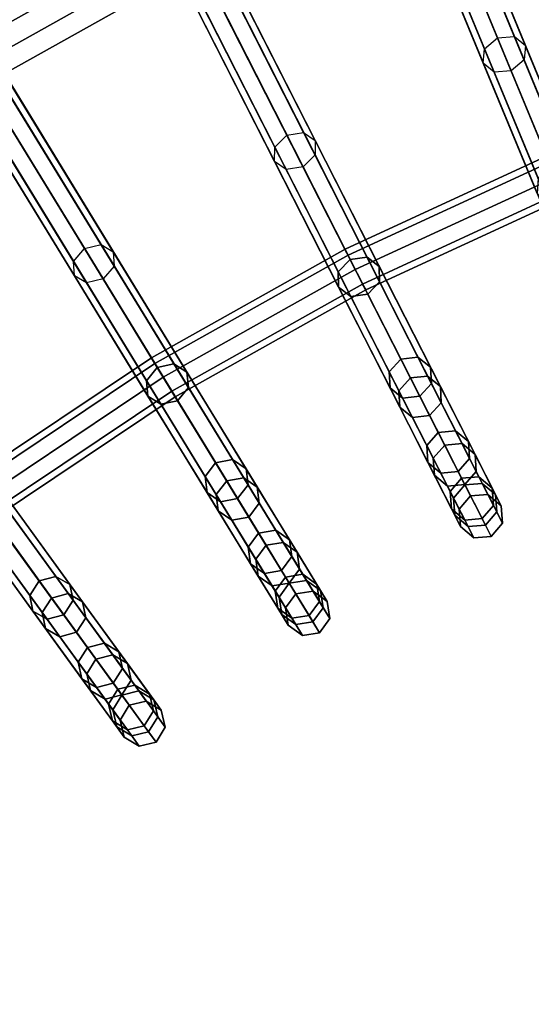
# Model space of a CAD drawing. Units: inches. Extents: x -17.9 to 17.9, y -17.9 to 17.9.
# Drawn here: x -4.4 to -3, y 4.8 to 7.5 of the extents above; entities that cross this region are included whole.
import ezdxf

# ---------------------------------------------------------------- set-up
doc = ezdxf.new("R2010")
doc.units = ezdxf.units.IN
doc.header["$MEASUREMENT"] = 0
doc.layers.add('Knoll Studio Table Frame', color=2, linetype='Continuous')
doc.layers.add('Knoll Studio Table Top', color=7, linetype='Continuous')

msp = doc.modelspace()

# ---------------------------------------------------------------- linework, layer by layer
at = {"layer": 'Knoll Studio Table Frame'}
for points in [[(-4.6636, 11.259, 14.7965), (-4.699, 11.229, 14.808), (-3.1329, 7.4479, 9.7349), (-3.0975, 7.478, 9.7235)], [(-4.6174, 11.2628, 14.808), (-4.6636, 11.259, 14.7965), (-3.0975, 7.478, 9.7235), (-3.0512, 7.4817, 9.7349)], [(-4.5873, 11.238, 14.8358), (-4.6174, 11.2628, 14.808), (-3.0512, 7.4817, 9.7349), (-3.0211, 7.457, 9.7627)], [(-4.591, 11.1992, 14.8635), (-4.5873, 11.238, 14.8358), (-3.0211, 7.457, 9.7627), (-3.0249, 7.4182, 9.7904)], [(-4.699, 11.229, 14.808), (-4.7028, 11.1902, 14.8358), (-3.1366, 7.4091, 9.7627), (-3.1329, 7.4479, 9.7349)], [(-4.7028, 11.1902, 14.8358), (-4.6727, 11.1654, 14.8635), (-3.1065, 7.3844, 9.7904), (-3.1366, 7.4091, 9.7627)], [(-4.6264, 11.1691, 14.875), (-4.591, 11.1992, 14.8635), (-3.0249, 7.4182, 9.7904), (-3.0603, 7.3881, 9.8019)], [(-4.6727, 11.1654, 14.8635), (-4.6264, 11.1691, 14.875), (-3.0603, 7.3881, 9.8019), (-3.1065, 7.3844, 9.7904)], [(-5.4868, 10.8658, 14.808), (-5.5326, 10.8584, 14.7965), (-3.6747, 7.2119, 9.7235), (-3.6288, 7.2193, 9.7349)], [(-5.4549, 10.8434, 14.8358), (-5.4868, 10.8658, 14.808), (-3.6288, 7.2193, 9.7349), (-3.5969, 7.197, 9.7627)], [(-5.5326, 10.8584, 14.7965), (-5.5655, 10.8257, 14.808), (-3.7076, 7.1792, 9.7349), (-3.6747, 7.2119, 9.7235)], [(-5.4556, 10.8045, 14.8635), (-5.4549, 10.8434, 14.8358), (-3.5969, 7.197, 9.7627), (-3.5976, 7.158, 9.7904)], [(-5.5655, 10.8257, 14.808), (-5.5662, 10.7867, 14.8358), (-3.7083, 7.1402, 9.7627), (-3.7076, 7.1792, 9.7349)], [(-5.5662, 10.7867, 14.8358), (-5.5343, 10.7644, 14.8635), (-3.6763, 7.1179, 9.7904), (-3.7083, 7.1402, 9.7627)], [(-5.4885, 10.7717, 14.875), (-5.4556, 10.8045, 14.8635), (-3.5976, 7.158, 9.7904), (-3.6305, 7.1252, 9.8019)], [(-5.5343, 10.7644, 14.8635), (-5.4885, 10.7717, 14.875), (-3.6305, 7.1252, 9.8019), (-3.6763, 7.1179, 9.7904)], [(-6.3675, 10.3909, 14.7965), (-6.3978, 10.3556, 14.808), (-4.2594, 6.8661, 9.7349), (-4.2292, 6.9014, 9.7235)], [(-6.3224, 10.4018, 14.808), (-6.3675, 10.3909, 14.7965), (-4.2292, 6.9014, 9.7235), (-4.184, 6.9123, 9.7349)], [(-6.2888, 10.382, 14.8358), (-6.3224, 10.4018, 14.808), (-4.184, 6.9123, 9.7349), (-4.1505, 6.8926, 9.7627)], [(-6.2865, 10.3431, 14.8635), (-6.2888, 10.382, 14.8358), (-4.1505, 6.8926, 9.7627), (-4.1481, 6.8537, 9.7904)], [(-6.3978, 10.3556, 14.808), (-6.3954, 10.3167, 14.8358), (-4.257, 6.8272, 9.7627), (-4.2594, 6.8661, 9.7349)], [(-6.3167, 10.3079, 14.875), (-6.2865, 10.3431, 14.8635), (-4.1481, 6.8537, 9.7904), (-4.1783, 6.8184, 9.8019)], [(-6.3954, 10.3167, 14.8358), (-6.3618, 10.297, 14.8635), (-4.2235, 6.8075, 9.7904), (-4.257, 6.8272, 9.7627)], [(-6.3618, 10.297, 14.8635), (-6.3167, 10.3079, 14.875), (-4.1783, 6.8184, 9.8019), (-4.2235, 6.8075, 9.7904)], [(-4.1427, 8.1304, 0.25), (-3.9384, 7.7296, 0.25), (-4.5327, 7.3968, 0.25), (-4.7678, 7.7803, 0.25)], [(-3.9132, 7.6801), (-4.1427, 8.1304), (-4.7678, 7.7803), (-4.5037, 7.3494)], [(-3.3429, 8.0706, 0.0468), (-3.3773, 8.038, 0.0399), (-2.8466, 6.7567, 4.7068), (-2.8122, 6.7893, 4.7137)], [(-3.2956, 8.0718, 0.0399), (-3.3429, 8.0706, 0.0468), (-2.8122, 6.7893, 4.7137), (-2.7649, 6.7905, 4.7068)], [(-3.263, 8.0409, 0.0234), (-3.2956, 8.0718, 0.0399), (-2.7649, 6.7905, 4.7068), (-2.7323, 6.7597, 4.6903)], [(-3.3773, 8.038, 0.0399), (-3.3785, 7.9931, 0.0234), (-2.8478, 6.7118, 4.6903), (-2.8466, 6.7567, 4.7068)], [(-3.2642, 7.9961, 0.0068), (-3.263, 8.0409, 0.0234), (-2.7323, 6.7597, 4.6903), (-2.7335, 6.7148, 4.6738)], [(-3.3785, 7.9931, 0.0234), (-3.3459, 7.9622, 0.0068), (-2.8152, 6.681, 4.6738), (-2.8478, 6.7118, 4.6903)], [(-3.2986, 7.9635), (-3.2642, 7.9961, 0.0068), (-2.7335, 6.7148, 4.6738), (-2.7679, 6.6822, 4.6669)], [(-3.3459, 7.9622, 0.0068), (-3.2986, 7.9635), (-2.7679, 6.6822, 4.6669), (-2.8152, 6.681, 4.6738)], [(-3.9188, 7.7883, 0.0399), (-3.9658, 7.7834, 0.0468), (-3.3362, 6.5477, 4.7137), (-3.2892, 6.5527, 4.7068)], [(-3.8838, 7.7601, 0.0234), (-3.9188, 7.7883, 0.0399), (-3.2892, 6.5527, 4.7068), (-3.2542, 6.5245, 4.6903)], [(-3.9384, 7.7296, 0.25), (-3.9658, 7.7834, 0.0468), (-4.5643, 7.4483, 0.0468), (-4.5327, 7.3968, 0.25)], [(-3.9658, 7.7834, 0.0468), (-3.9132, 7.6801), (-4.5037, 7.3494), (-4.5643, 7.4483, 0.0468)], [(-3.9658, 7.7834, 0.0468), (-3.9975, 7.7482, 0.0399), (-3.3679, 6.5125, 4.7068), (-3.3362, 6.5477, 4.7137)], [(-3.9975, 7.7482, 0.0399), (-3.9952, 7.7034, 0.0234), (-3.3656, 6.4677, 4.6903), (-3.3679, 6.5125, 4.7068)], [(-3.8815, 7.7153, 0.0068), (-3.8838, 7.7601, 0.0234), (-3.2542, 6.5245, 4.6903), (-3.2519, 6.4796, 4.6738)], [(-3.9132, 7.6801), (-3.8815, 7.7153, 0.0068), (-3.2519, 6.4796, 4.6738), (-3.2836, 6.4444, 4.6669)], [(-3.9952, 7.7034, 0.0234), (-3.9603, 7.6752, 0.0068), (-3.3307, 6.4395, 4.6738), (-3.3656, 6.4677, 4.6903)], [(-3.9603, 7.6752, 0.0068), (-3.9132, 7.6801), (-3.2836, 6.4444, 4.6669), (-3.3307, 6.4395, 4.6738)], [(-2.9515, 7.1257, 9.1806), (-2.9864, 7.0943, 9.1901), (-3.1329, 7.4479, 9.7349), (-3.0975, 7.478, 9.7235)], [(-2.9047, 7.1281, 9.1901), (-2.9515, 7.1257, 9.1806), (-3.0975, 7.478, 9.7235), (-3.0512, 7.4817, 9.7349)], [(-2.8734, 7.1002, 9.2131), (-2.9047, 7.1281, 9.1901), (-3.0512, 7.4817, 9.7349), (-3.0211, 7.457, 9.7627)], [(-4.5643, 7.4483, 0.0468), (-4.5931, 7.4107, 0.0399), (-3.8685, 6.2282, 4.7068), (-3.8397, 6.2658, 4.7137)], [(-4.5177, 7.4569, 0.0399), (-4.5643, 7.4483, 0.0468), (-3.8397, 6.2658, 4.7137), (-3.7931, 6.2744, 4.7068)], [(-4.4807, 7.4315, 0.0234), (-4.5177, 7.4569, 0.0399), (-3.7931, 6.2744, 4.7068), (-3.7561, 6.249, 4.6903)], [(-2.9864, 7.0943, 9.1901), (-2.9888, 7.0524, 9.2131), (-3.1366, 7.4091, 9.7627), (-3.1329, 7.4479, 9.7349)], [(-2.8758, 7.0583, 9.236), (-2.8734, 7.1002, 9.2131), (-3.0211, 7.457, 9.7627), (-3.0249, 7.4182, 9.7904)], [(-4.5931, 7.4107, 0.0399), (-4.5873, 7.3662, 0.0234), (-3.8627, 6.1837, 4.6903), (-3.8685, 6.2282, 4.7068)], [(-4.4749, 7.387, 0.0068), (-4.4807, 7.4315, 0.0234), (-3.7561, 6.249, 4.6903), (-3.7503, 6.2045, 4.6738)], [(-2.9107, 7.027, 9.2455), (-2.8758, 7.0583, 9.236), (-3.0249, 7.4182, 9.7904), (-3.0603, 7.3881, 9.8019)], [(-4.5037, 7.3494), (-4.4749, 7.387, 0.0068), (-3.7503, 6.2045, 4.6738), (-3.7791, 6.1669, 4.6669)], [(-2.9888, 7.0524, 9.2131), (-2.9575, 7.0245, 9.236), (-3.1065, 7.3844, 9.7904), (-3.1366, 7.4091, 9.7627)], [(-2.9575, 7.0245, 9.236), (-2.9107, 7.027, 9.2455), (-3.0603, 7.3881, 9.8019), (-3.1065, 7.3844, 9.7904)], [(-4.5873, 7.3662, 0.0234), (-4.5503, 7.3408, 0.0068), (-3.8257, 6.1583, 4.6738), (-3.8627, 6.1837, 4.6903)], [(-4.5503, 7.3408, 0.0068), (-4.5037, 7.3494), (-3.7791, 6.1669, 4.6669), (-3.8257, 6.1583, 4.6738)], [(-3.5015, 6.8721, 9.1806), (-3.5338, 6.8381, 9.1901), (-3.7076, 7.1792, 9.7349), (-3.6747, 7.2119, 9.7235)], [(-3.455, 6.8782, 9.1901), (-3.5015, 6.8721, 9.1806), (-3.6747, 7.2119, 9.7235), (-3.6288, 7.2193, 9.7349)], [(-3.4216, 6.8529, 9.2131), (-3.455, 6.8782, 9.1901), (-3.6288, 7.2193, 9.7349), (-3.5969, 7.197, 9.7627)], [(-3.4207, 6.8109, 9.236), (-3.4216, 6.8529, 9.2131), (-3.5969, 7.197, 9.7627), (-3.5976, 7.158, 9.7904)], [(-3.5338, 6.8381, 9.1901), (-3.533, 6.7962, 9.2131), (-3.7083, 7.1402, 9.7627), (-3.7076, 7.1792, 9.7349)], [(-3.453, 6.7769, 9.2455), (-3.4207, 6.8109, 9.236), (-3.5976, 7.158, 9.7904), (-3.6305, 7.1252, 9.8019)], [(-3.5072, 6.8833, 2.9817), (-3.5155, 6.8996, 2.9375), (-2.9634, 7.1542, 2.9375), (-2.9563, 7.1372, 2.9817)], [(-3.5155, 6.8996, 2.9375), (-3.5072, 6.8833, 2.8933), (-2.9563, 7.1372, 2.8933), (-2.9634, 7.1542, 2.9375)], [(-3.533, 6.7962, 9.2131), (-3.4995, 6.7708, 9.236), (-3.6763, 7.1179, 9.7904), (-3.7083, 7.1402, 9.7627)], [(-3.4995, 6.7708, 9.236), (-3.453, 6.7769, 9.2455), (-3.6305, 7.1252, 9.8019), (-3.6763, 7.1179, 9.7904)], [(-3.4872, 6.8439, 3), (-3.5072, 6.8833, 2.9817), (-2.9563, 7.1372, 2.9817), (-2.9394, 7.0964, 3)], [(-3.5072, 6.8833, 2.8933), (-3.4872, 6.8439, 2.875), (-2.9394, 7.0964, 2.875), (-2.9563, 7.1372, 2.8933)], [(-3.4671, 6.8045, 2.9817), (-3.4872, 6.8439, 3), (-2.9394, 7.0964, 3), (-2.9225, 7.0556, 2.9817)], [(-3.4872, 6.8439, 2.875), (-3.4671, 6.8045, 2.8933), (-2.9225, 7.0556, 2.8933), (-2.9394, 7.0964, 2.875)], [(-5.1346, 7.0672, 0.0468), (-5.1604, 7.0275, 0.0399), (-4.3452, 5.9055, 4.7068), (-4.3195, 5.9452, 4.7137)], [(-5.0889, 7.0794, 0.0399), (-5.1346, 7.0672, 0.0468), (-4.3195, 5.9452, 4.7137), (-4.2737, 5.9575, 4.7068)], [(-5.05, 7.057, 0.0234), (-5.0889, 7.0794, 0.0399), (-4.2737, 5.9575, 4.7068), (-4.2348, 5.9351, 4.6903)], [(-5.0407, 7.0131, 0.0068), (-5.05, 7.057, 0.0234), (-4.2348, 5.9351, 4.6903), (-4.2255, 5.8911, 4.6738)], [(-3.4588, 6.7882, 2.9375), (-3.4671, 6.8045, 2.9817), (-2.9225, 7.0556, 2.9817), (-2.9155, 7.0387, 2.9375)], [(-3.4671, 6.8045, 2.8933), (-3.4588, 6.7882, 2.9375), (-2.9155, 7.0387, 2.9375), (-2.9225, 7.0556, 2.8933)], [(-5.1604, 7.0275, 0.0399), (-5.1511, 6.9836, 0.0234), (-4.3359, 5.8616, 4.6903), (-4.3452, 5.9055, 4.7068)], [(-5.0665, 6.9734), (-5.0407, 7.0131, 0.0068), (-4.2255, 5.8911, 4.6738), (-4.2513, 5.8514, 4.6669)], [(-5.1511, 6.9836, 0.0234), (-5.1122, 6.9612, 0.0068), (-4.297, 5.8392, 4.6738), (-4.3359, 5.8616, 4.6903)], [(-5.1122, 6.9612, 0.0068), (-5.0665, 6.9734), (-4.2513, 5.8514, 4.6669), (-4.297, 5.8392, 4.6738)], [(-4.0299, 6.5762, 9.1806), (-4.0594, 6.5398, 9.1901), (-4.2594, 6.8661, 9.7349), (-4.2292, 6.9014, 9.7235)], [(-3.9841, 6.586, 9.1901), (-4.0299, 6.5762, 9.1806), (-4.2292, 6.9014, 9.7235), (-4.184, 6.9123, 9.7349)], [(-3.9487, 6.5633, 9.2131), (-3.9841, 6.586, 9.1901), (-4.184, 6.9123, 9.7349), (-4.1505, 6.8926, 9.7627)], [(-4.0365, 6.5869, 2.9817), (-4.046, 6.6025, 2.9375), (-3.5155, 6.8996, 2.9375), (-3.5072, 6.8833, 2.9817)], [(-4.046, 6.6025, 2.9375), (-4.0365, 6.5869, 2.8933), (-3.5072, 6.8833, 2.8933), (-3.5155, 6.8996, 2.9375)], [(-3.9446, 6.5216, 9.236), (-3.9487, 6.5633, 9.2131), (-4.1505, 6.8926, 9.7627), (-4.1481, 6.8537, 9.7904)], [(-4.0134, 6.5492, 3), (-4.0365, 6.5869, 2.9817), (-3.5072, 6.8833, 2.9817), (-3.4872, 6.8439, 3)], [(-4.0365, 6.5869, 2.8933), (-4.0134, 6.5492, 2.875), (-3.4872, 6.8439, 2.875), (-3.5072, 6.8833, 2.8933)], [(-3.3625, 6.5993, 8.5921), (-3.3943, 6.5643, 8.5994), (-3.5338, 6.8381, 9.1901), (-3.5015, 6.8721, 9.1806)], [(-3.3155, 6.6045, 8.5994), (-3.3625, 6.5993, 8.5921), (-3.5015, 6.8721, 9.1806), (-3.455, 6.8782, 9.1901)], [(-3.2809, 6.5767, 8.6172), (-3.3155, 6.6045, 8.5994), (-3.455, 6.8782, 9.1901), (-3.4216, 6.8529, 9.2131)], [(-4.0594, 6.5398, 9.1901), (-4.0553, 6.498, 9.2131), (-4.257, 6.8272, 9.7627), (-4.2594, 6.8661, 9.7349)], [(-3.9741, 6.4851, 9.2455), (-3.9446, 6.5216, 9.236), (-4.1481, 6.8537, 9.7904), (-4.1783, 6.8184, 9.8019)], [(-3.2788, 6.5323, 8.6349), (-3.2809, 6.5767, 8.6172), (-3.4216, 6.8529, 9.2131), (-3.4207, 6.8109, 9.236)], [(-4.0553, 6.498, 9.2131), (-4.0199, 6.4754, 9.236), (-4.2235, 6.8075, 9.7904), (-4.257, 6.8272, 9.7627)], [(-4.0199, 6.4754, 9.236), (-3.9741, 6.4851, 9.2455), (-4.1783, 6.8184, 9.8019), (-4.2235, 6.8075, 9.7904)], [(-3.9903, 6.5115, 2.9817), (-4.0134, 6.5492, 3), (-3.4872, 6.8439, 3), (-3.4671, 6.8045, 2.9817)], [(-4.0134, 6.5492, 2.875), (-3.9903, 6.5115, 2.8933), (-3.4671, 6.8045, 2.8933), (-3.4872, 6.8439, 2.875)], [(-3.3943, 6.5643, 8.5994), (-3.3922, 6.52, 8.6172), (-3.533, 6.7962, 9.2131), (-3.5338, 6.8381, 9.1901)], [(-3.9807, 6.4959, 2.9375), (-3.9903, 6.5115, 2.9817), (-3.4671, 6.8045, 2.9817), (-3.4588, 6.7882, 2.9375)], [(-3.9903, 6.5115, 2.8933), (-3.9807, 6.4959, 2.9375), (-3.4588, 6.7882, 2.9375), (-3.4671, 6.8045, 2.8933)], [(-3.3922, 6.52, 8.6172), (-3.3576, 6.4922, 8.6349), (-3.4995, 6.7708, 9.236), (-3.533, 6.7962, 9.2131)], [(-3.3106, 6.4973, 8.6423), (-3.2788, 6.5323, 8.6349), (-3.4207, 6.8109, 9.236), (-3.453, 6.7769, 9.2455)], [(-3.3576, 6.4922, 8.6349), (-3.3106, 6.4973, 8.6423), (-3.453, 6.7769, 9.2455), (-3.4995, 6.7708, 9.236)], [(-4.5408, 6.2499, 2.9817), (-4.5516, 6.2647, 2.9375), (-4.046, 6.6025, 2.9375), (-4.0365, 6.5869, 2.9817)], [(-4.5516, 6.2647, 2.9375), (-4.5408, 6.2499, 2.8933), (-4.0365, 6.5869, 2.8933), (-4.046, 6.6025, 2.9375)], [(-3.2128, 6.4028, 7.9733), (-3.2601, 6.3984, 7.9682), (-3.3625, 6.5993, 8.5921), (-3.3155, 6.6045, 8.5994)], [(-3.1772, 6.3733, 7.9855), (-3.2128, 6.4028, 7.9733), (-3.3155, 6.6045, 8.5994), (-3.2809, 6.5767, 8.6172)], [(-4.5148, 6.2141, 3), (-4.5408, 6.2499, 2.9817), (-4.0365, 6.5869, 2.9817), (-4.0134, 6.5492, 3)], [(-4.5408, 6.2499, 2.8933), (-4.5148, 6.2141, 2.875), (-4.0134, 6.5492, 2.875), (-4.0365, 6.5869, 2.8933)], [(-3.8699, 6.3152, 8.5921), (-3.8989, 6.2778, 8.5994), (-4.0594, 6.5398, 9.1901), (-4.0299, 6.5762, 9.1806)], [(-3.8235, 6.324, 8.5994), (-3.8699, 6.3152, 8.5921), (-4.0299, 6.5762, 9.1806), (-3.9841, 6.586, 9.1901)], [(-3.7867, 6.299, 8.6172), (-3.8235, 6.324, 8.5994), (-3.9841, 6.586, 9.1901), (-3.9487, 6.5633, 9.2131)], [(-3.2601, 6.3984, 7.9682), (-3.2915, 6.3627, 7.9733), (-3.3943, 6.5643, 8.5994), (-3.3625, 6.5993, 8.5921)], [(-3.1742, 6.3271, 7.9977), (-3.1772, 6.3733, 7.9855), (-3.2809, 6.5767, 8.6172), (-3.2788, 6.5323, 8.6349)], [(-4.4889, 6.1784, 2.9817), (-4.5148, 6.2141, 3), (-4.0134, 6.5492, 3), (-3.9903, 6.5115, 2.9817)], [(-4.5148, 6.2141, 2.875), (-4.4889, 6.1784, 2.8933), (-3.9903, 6.5115, 2.8933), (-4.0134, 6.5492, 2.875)], [(-3.7812, 6.255, 8.6349), (-3.7867, 6.299, 8.6172), (-3.9487, 6.5633, 9.2131), (-3.9446, 6.5216, 9.236)], [(-3.2915, 6.3627, 7.9733), (-3.2886, 6.3165, 7.9855), (-3.3922, 6.52, 8.6172), (-3.3943, 6.5643, 8.5994)], [(-3.2892, 6.5527, 4.7068), (-3.3362, 6.5477, 4.7137), (-3.2423, 6.3635, 5.344), (-3.1949, 6.3677, 5.3395)], [(-3.2542, 6.5245, 4.6903), (-3.2892, 6.5527, 4.7068), (-3.1949, 6.3677, 5.3395), (-3.1592, 6.3379, 5.3285)], [(-3.8989, 6.2778, 8.5994), (-3.8933, 6.2337, 8.6172), (-4.0553, 6.498, 9.2131), (-4.0594, 6.5398, 9.1901)], [(-3.8101, 6.2176, 8.6423), (-3.7812, 6.255, 8.6349), (-3.9446, 6.5216, 9.236), (-3.9741, 6.4851, 9.2455)], [(-3.3362, 6.5477, 4.7137), (-3.3679, 6.5125, 4.7068), (-3.2737, 6.3276, 5.3395), (-3.2423, 6.3635, 5.344)], [(-3.2056, 6.2914, 8.0028), (-3.1742, 6.3271, 7.9977), (-3.2788, 6.5323, 8.6349), (-3.3106, 6.4973, 8.6423)], [(-3.2519, 6.4796, 4.6738), (-3.2542, 6.5245, 4.6903), (-3.1592, 6.3379, 5.3285), (-3.156, 6.2914, 5.3176)], [(-4.4781, 6.1636, 2.9375), (-4.4889, 6.1784, 2.9817), (-3.9903, 6.5115, 2.9817), (-3.9807, 6.4959, 2.9375)], [(-4.4889, 6.1784, 2.8933), (-4.4781, 6.1636, 2.9375), (-3.9807, 6.4959, 2.9375), (-3.9903, 6.5115, 2.8933)], [(-3.8933, 6.2337, 8.6172), (-3.8566, 6.2088, 8.6349), (-4.0199, 6.4754, 9.236), (-4.0553, 6.498, 9.2131)], [(-3.2886, 6.3165, 7.9855), (-3.253, 6.287, 7.9977), (-3.3576, 6.4922, 8.6349), (-3.3922, 6.52, 8.6172)], [(-3.3679, 6.5125, 4.7068), (-3.3656, 6.4677, 4.6903), (-3.2705, 6.2811, 5.3285), (-3.2737, 6.3276, 5.3395)], [(-3.253, 6.287, 7.9977), (-3.2056, 6.2914, 8.0028), (-3.3106, 6.4973, 8.6423), (-3.3576, 6.4922, 8.6349)], [(-3.8566, 6.2088, 8.6349), (-3.8101, 6.2176, 8.6423), (-3.9741, 6.4851, 9.2455), (-4.0199, 6.4754, 9.236)], [(-3.3656, 6.4677, 4.6903), (-3.3307, 6.4395, 4.6738), (-3.2348, 6.2513, 5.3176), (-3.2705, 6.2811, 5.3285)], [(-3.2836, 6.4444, 4.6669), (-3.2519, 6.4796, 4.6738), (-3.156, 6.2914, 5.3176), (-3.1874, 6.2556, 5.313)], [(-3.3307, 6.4395, 4.6738), (-3.2836, 6.4444, 4.6669), (-3.1874, 6.2556, 5.313), (-3.2348, 6.2513, 5.3176)], [(-3.1962, 6.2728, 7.3199), (-3.2273, 6.2366, 7.3226), (-3.2915, 6.3627, 7.9733), (-3.2601, 6.3984, 7.9682)], [(-3.1486, 6.2767, 7.3226), (-3.1962, 6.2728, 7.3199), (-3.2601, 6.3984, 7.9682), (-3.2128, 6.4028, 7.9733)], [(-3.1124, 6.2461, 7.3291), (-3.1486, 6.2767, 7.3226), (-3.2128, 6.4028, 7.9733), (-3.1772, 6.3733, 7.9855)], [(-3.2273, 6.2366, 7.3226), (-3.2238, 6.1893, 7.3291), (-3.2886, 6.3165, 7.9855), (-3.2915, 6.3627, 7.9733)], [(-3.2423, 6.3635, 5.344), (-3.2737, 6.3276, 5.3395), (-3.2183, 6.2189, 5.994), (-3.1872, 6.2552, 5.9962)], [(-3.1949, 6.3677, 5.3395), (-3.2423, 6.3635, 5.344), (-3.1872, 6.2552, 5.9962), (-3.1395, 6.259, 5.994)], [(-3.1592, 6.3379, 5.3285), (-3.1949, 6.3677, 5.3395), (-3.1395, 6.259, 5.994), (-3.1033, 6.2283, 5.9888)], [(-3.1089, 6.1988, 7.3356), (-3.1124, 6.2461, 7.3291), (-3.1772, 6.3733, 7.9855), (-3.1742, 6.3271, 7.9977)], [(-3.156, 6.2914, 5.3176), (-3.1592, 6.3379, 5.3285), (-3.1033, 6.2283, 5.9888), (-3.0997, 6.1808, 5.9836)], [(-3.7521, 6.1229, 7.9682), (-3.7806, 6.0848, 7.9733), (-3.8989, 6.2778, 8.5994), (-3.8699, 6.3152, 8.5921)], [(-3.7052, 6.131, 7.9733), (-3.7521, 6.1229, 7.9682), (-3.8699, 6.3152, 8.5921), (-3.8235, 6.324, 8.5994)], [(-3.6674, 6.1043, 7.9855), (-3.7052, 6.131, 7.9733), (-3.8235, 6.324, 8.5994), (-3.7867, 6.299, 8.6172)], [(-3.2238, 6.1893, 7.3291), (-3.1876, 6.1587, 7.3356), (-3.253, 6.287, 7.9977), (-3.2886, 6.3165, 7.9855)], [(-3.2737, 6.3276, 5.3395), (-3.2705, 6.2811, 5.3285), (-3.2147, 6.1715, 5.9888), (-3.2183, 6.2189, 5.994)], [(-3.14, 6.1626, 7.3383), (-3.1089, 6.1988, 7.3356), (-3.1742, 6.3271, 7.9977), (-3.2056, 6.2914, 8.0028)], [(-3.6609, 6.0586, 7.9977), (-3.6674, 6.1043, 7.9855), (-3.7867, 6.299, 8.6172), (-3.7812, 6.255, 8.6349)], [(-3.2705, 6.2811, 5.3285), (-3.2348, 6.2513, 5.3176), (-3.1785, 6.1407, 5.9836), (-3.2147, 6.1715, 5.9888)], [(-3.1876, 6.1587, 7.3356), (-3.14, 6.1626, 7.3383), (-3.2056, 6.2914, 8.0028), (-3.253, 6.287, 7.9977)], [(-3.1874, 6.2556, 5.313), (-3.156, 6.2914, 5.3176), (-3.0997, 6.1808, 5.9836), (-3.1308, 6.1446, 5.9815)], [(-4.3079, 6.0045, 8.5994), (-4.3535, 5.9921, 8.5921), (-4.5334, 6.2398, 9.1806), (-4.4885, 6.2531, 9.1901)], [(-4.2693, 5.9825, 8.6172), (-4.3079, 6.0045, 8.5994), (-4.4885, 6.2531, 9.1901), (-4.4515, 6.2333, 9.2131)], [(-3.7806, 6.0848, 7.9733), (-3.774, 6.039, 7.9855), (-3.8933, 6.2337, 8.6172), (-3.8989, 6.2778, 8.5994)], [(-3.8397, 6.2658, 4.7137), (-3.8685, 6.2282, 4.7068), (-3.76, 6.0512, 5.3395), (-3.7316, 6.0895, 5.344)], [(-3.7931, 6.2744, 4.7068), (-3.8397, 6.2658, 4.7137), (-3.7316, 6.0895, 5.344), (-3.6847, 6.0974, 5.3395)], [(-3.6893, 6.0205, 8.0028), (-3.6609, 6.0586, 7.9977), (-3.7812, 6.255, 8.6349), (-3.8101, 6.2176, 8.6423)], [(-3.7561, 6.249, 4.6903), (-3.7931, 6.2744, 4.7068), (-3.6847, 6.0974, 5.3395), (-3.6467, 6.0705, 5.3285)], [(-3.2348, 6.2513, 5.3176), (-3.1874, 6.2556, 5.313), (-3.1308, 6.1446, 5.9815), (-3.1785, 6.1407, 5.9836)], [(-3.1717, 6.2248, 6.6587), (-3.2028, 6.1884, 6.659), (-3.2273, 6.2366, 7.3226), (-3.1962, 6.2728, 7.3199)], [(-3.1872, 6.2552, 5.9962), (-3.2183, 6.2189, 5.994), (-3.2028, 6.1884, 6.659), (-3.1717, 6.2248, 6.6587)], [(-3.124, 6.2285, 6.659), (-3.1717, 6.2248, 6.6587), (-3.1962, 6.2728, 7.3199), (-3.1486, 6.2767, 7.3226)], [(-3.1395, 6.259, 5.994), (-3.1872, 6.2552, 5.9962), (-3.1717, 6.2248, 6.6587), (-3.124, 6.2285, 6.659)], [(-3.0876, 6.1975, 6.6597), (-3.124, 6.2285, 6.659), (-3.1486, 6.2767, 7.3226), (-3.1124, 6.2461, 7.3291)], [(-3.1033, 6.2283, 5.9888), (-3.1395, 6.259, 5.994), (-3.124, 6.2285, 6.659), (-3.0876, 6.1975, 6.6597)], [(-4.3535, 5.9921, 8.5921), (-4.3794, 5.9525, 8.5994), (-4.56, 6.2011, 9.1901), (-4.5334, 6.2398, 9.1806)], [(-4.2603, 5.939, 8.6349), (-4.2693, 5.9825, 8.6172), (-4.4515, 6.2333, 9.2131), (-4.4441, 6.192, 9.236)], [(-3.774, 6.039, 7.9855), (-3.7362, 6.0124, 7.9977), (-3.8566, 6.2088, 8.6349), (-3.8933, 6.2337, 8.6172)], [(-3.8685, 6.2282, 4.7068), (-3.8627, 6.1837, 4.6903), (-3.7533, 6.0052, 5.3285), (-3.76, 6.0512, 5.3395)], [(-3.7503, 6.2045, 4.6738), (-3.7561, 6.249, 4.6903), (-3.6467, 6.0705, 5.3285), (-3.6399, 6.0244, 5.3176)], [(-3.2028, 6.1884, 6.659), (-3.199, 6.1407, 6.6597), (-3.2238, 6.1893, 7.3291), (-3.2273, 6.2366, 7.3226)], [(-3.0839, 6.1498, 6.6603), (-3.0876, 6.1975, 6.6597), (-3.1124, 6.2461, 7.3291), (-3.1089, 6.1988, 7.3356)], [(-3.0997, 6.1808, 5.9836), (-3.1033, 6.2283, 5.9888), (-3.0876, 6.1975, 6.6597), (-3.0839, 6.1498, 6.6603)], [(-4.3794, 5.9525, 8.5994), (-4.3704, 5.909, 8.6172), (-4.5526, 6.1598, 9.2131), (-4.56, 6.2011, 9.1901)], [(-3.7362, 6.0124, 7.9977), (-3.6893, 6.0205, 8.0028), (-3.8101, 6.2176, 8.6423), (-3.8566, 6.2088, 8.6349)], [(-3.7791, 6.1669, 4.6669), (-3.7503, 6.2045, 4.6738), (-3.6399, 6.0244, 5.3176), (-3.6684, 5.9862, 5.313)], [(-3.2183, 6.2189, 5.994), (-3.2147, 6.1715, 5.9888), (-3.199, 6.1407, 6.6597), (-3.2028, 6.1884, 6.659)], [(-3.1149, 6.1134, 6.6606), (-3.0839, 6.1498, 6.6603), (-3.1089, 6.1988, 7.3356), (-3.14, 6.1626, 7.3383)], [(-4.2862, 5.8995, 8.6423), (-4.2603, 5.939, 8.6349), (-4.4441, 6.192, 9.236), (-4.4707, 6.1533, 9.2455)], [(-3.8627, 6.1837, 4.6903), (-3.8257, 6.1583, 4.6738), (-3.7153, 5.9782, 5.3176), (-3.7533, 6.0052, 5.3285)], [(-3.199, 6.1407, 6.6597), (-3.1626, 6.1097, 6.6603), (-3.1876, 6.1587, 7.3356), (-3.2238, 6.1893, 7.3291)], [(-3.2147, 6.1715, 5.9888), (-3.1785, 6.1407, 5.9836), (-3.1626, 6.1097, 6.6603), (-3.199, 6.1407, 6.6597)], [(-3.1308, 6.1446, 5.9815), (-3.0997, 6.1808, 5.9836), (-3.0839, 6.1498, 6.6603), (-3.1149, 6.1134, 6.6606)], [(-4.3704, 5.909, 8.6172), (-4.3318, 5.8871, 8.6349), (-4.5156, 6.14, 9.236), (-4.5526, 6.1598, 9.2131)], [(-4.3318, 5.8871, 8.6349), (-4.2862, 5.8995, 8.6423), (-4.4707, 6.1533, 9.2455), (-4.5156, 6.14, 9.236)], [(-3.8257, 6.1583, 4.6738), (-3.7791, 6.1669, 4.6669), (-3.6684, 5.9862, 5.313), (-3.7153, 5.9782, 5.3176)], [(-3.1626, 6.1097, 6.6603), (-3.1149, 6.1134, 6.6606), (-3.14, 6.1626, 7.3383), (-3.1876, 6.1587, 7.3356)], [(-3.1785, 6.1407, 5.9836), (-3.1308, 6.1446, 5.9815), (-3.1149, 6.1134, 6.6606), (-3.1626, 6.1097, 6.6603)], [(-3.6785, 6.0027, 7.3199), (-3.7067, 5.9642, 7.3226), (-3.7806, 6.0848, 7.9733), (-3.7521, 6.1229, 7.9682)], [(-3.6313, 6.0103, 7.3226), (-3.6785, 6.0027, 7.3199), (-3.7521, 6.1229, 7.9682), (-3.7052, 6.131, 7.9733)], [(-3.5929, 5.9826, 7.3291), (-3.6313, 6.0103, 7.3226), (-3.7052, 6.131, 7.9733), (-3.6674, 6.1043, 7.9855)], [(-3.6847, 6.0974, 5.3395), (-3.7316, 6.0895, 5.344), (-3.6681, 5.9858, 5.9962), (-3.6209, 5.9934, 5.994)], [(-3.6467, 6.0705, 5.3285), (-3.6847, 6.0974, 5.3395), (-3.6209, 5.9934, 5.994), (-3.5824, 5.9656, 5.9888)], [(-3.5856, 5.9358, 7.3356), (-3.5929, 5.9826, 7.3291), (-3.6674, 6.1043, 7.9855), (-3.6609, 6.0586, 7.9977)], [(-3.7067, 5.9642, 7.3226), (-3.6994, 5.9173, 7.3291), (-3.774, 6.039, 7.9855), (-3.7806, 6.0848, 7.9733)], [(-3.7316, 6.0895, 5.344), (-3.76, 6.0512, 5.3395), (-3.6963, 5.9472, 5.994), (-3.6681, 5.9858, 5.9962)], [(-3.6399, 6.0244, 5.3176), (-3.6467, 6.0705, 5.3285), (-3.5824, 5.9656, 5.9888), (-3.5751, 5.9186, 5.9836)], [(-3.6994, 5.9173, 7.3291), (-3.661, 5.8896, 7.3356), (-3.7362, 6.0124, 7.9977), (-3.774, 6.039, 7.9855)], [(-3.76, 6.0512, 5.3395), (-3.7533, 6.0052, 5.3285), (-3.689, 5.9003, 5.9888), (-3.6963, 5.9472, 5.994)], [(-3.6139, 5.8973, 7.3383), (-3.5856, 5.9358, 7.3356), (-3.6609, 6.0586, 7.9977), (-3.6893, 6.0205, 8.0028)], [(-3.661, 5.8896, 7.3356), (-3.6139, 5.8973, 7.3383), (-3.6893, 6.0205, 8.0028), (-3.7362, 6.0124, 7.9977)], [(-3.6031, 5.9642, 6.659), (-3.6503, 5.9567, 6.6587), (-3.6785, 6.0027, 7.3199), (-3.6313, 6.0103, 7.3226)], [(-3.6684, 5.9862, 5.313), (-3.6399, 6.0244, 5.3176), (-3.5751, 5.9186, 5.9836), (-3.6033, 5.88, 5.9815)], [(-3.5644, 5.9361, 6.6597), (-3.6031, 5.9642, 6.659), (-3.6313, 6.0103, 7.3226), (-3.5929, 5.9826, 7.3291)], [(-4.2209, 5.8096, 7.9682), (-4.2463, 5.7694, 7.9733), (-4.3794, 5.9525, 8.5994), (-4.3535, 5.9921, 8.5921)], [(-4.1748, 5.8214, 7.9733), (-4.2209, 5.8096, 7.9682), (-4.3535, 5.9921, 8.5921), (-4.3079, 6.0045, 8.5994)], [(-4.1351, 5.7978, 7.9855), (-4.1748, 5.8214, 7.9733), (-4.3079, 6.0045, 8.5994), (-4.2693, 5.9825, 8.6172)], [(-4.1249, 5.7526, 7.9977), (-4.1351, 5.7978, 7.9855), (-4.2693, 5.9825, 8.6172), (-4.2603, 5.939, 8.6349)], [(-3.7533, 6.0052, 5.3285), (-3.7153, 5.9782, 5.3176), (-3.6504, 5.8724, 5.9836), (-3.689, 5.9003, 5.9888)], [(-3.7153, 5.9782, 5.3176), (-3.6684, 5.9862, 5.313), (-3.6033, 5.88, 5.9815), (-3.6504, 5.8724, 5.9836)], [(-3.6503, 5.9567, 6.6587), (-3.6784, 5.918, 6.659), (-3.7067, 5.9642, 7.3226), (-3.6785, 6.0027, 7.3199)], [(-3.6681, 5.9858, 5.9962), (-3.6963, 5.9472, 5.994), (-3.6784, 5.918, 6.659), (-3.6503, 5.9567, 6.6587)], [(-3.6209, 5.9934, 5.994), (-3.6681, 5.9858, 5.9962), (-3.6503, 5.9567, 6.6587), (-3.6031, 5.9642, 6.659)], [(-3.5824, 5.9656, 5.9888), (-3.6209, 5.9934, 5.994), (-3.6031, 5.9642, 6.659), (-3.5644, 5.9361, 6.6597)], [(-3.5569, 5.8889, 6.6603), (-3.5644, 5.9361, 6.6597), (-3.5929, 5.9826, 7.3291), (-3.5856, 5.9358, 7.3356)], [(-4.2737, 5.9575, 4.7068), (-4.3195, 5.9452, 4.7137), (-4.1979, 5.7779, 5.344), (-4.1517, 5.7895, 5.3395)], [(-4.2348, 5.9351, 4.6903), (-4.2737, 5.9575, 4.7068), (-4.1517, 5.7895, 5.3395), (-4.1117, 5.7657, 5.3285)], [(-3.6784, 5.918, 6.659), (-3.6709, 5.8708, 6.6597), (-3.6994, 5.9173, 7.3291), (-3.7067, 5.9642, 7.3226)], [(-3.5751, 5.9186, 5.9836), (-3.5824, 5.9656, 5.9888), (-3.5644, 5.9361, 6.6597), (-3.5569, 5.8889, 6.6603)], [(-4.2463, 5.7694, 7.9733), (-4.2362, 5.7243, 7.9855), (-4.3704, 5.909, 8.6172), (-4.3794, 5.9525, 8.5994)], [(-4.3195, 5.9452, 4.7137), (-4.3452, 5.9055, 4.7068), (-4.2232, 5.7376, 5.3395), (-4.1979, 5.7779, 5.344)], [(-4.1503, 5.7124, 8.0028), (-4.1249, 5.7526, 7.9977), (-4.2603, 5.939, 8.6349), (-4.2862, 5.8995, 8.6423)], [(-4.2255, 5.8911, 4.6738), (-4.2348, 5.9351, 4.6903), (-4.1117, 5.7657, 5.3285), (-4.1014, 5.7203, 5.3176)], [(-3.6963, 5.9472, 5.994), (-3.689, 5.9003, 5.9888), (-3.6709, 5.8708, 6.6597), (-3.6784, 5.918, 6.659)], [(-3.585, 5.8502, 6.6606), (-3.5569, 5.8889, 6.6603), (-3.5856, 5.9358, 7.3356), (-3.6139, 5.8973, 7.3383)], [(-4.2362, 5.7243, 7.9855), (-4.1964, 5.7007, 7.9977), (-4.3318, 5.8871, 8.6349), (-4.3704, 5.909, 8.6172)], [(-4.3452, 5.9055, 4.7068), (-4.3359, 5.8616, 4.6903), (-4.2129, 5.6922, 5.3285), (-4.2232, 5.7376, 5.3395)], [(-3.6709, 5.8708, 6.6597), (-3.6322, 5.8427, 6.6603), (-3.661, 5.8896, 7.3356), (-3.6994, 5.9173, 7.3291)], [(-3.6033, 5.88, 5.9815), (-3.5751, 5.9186, 5.9836), (-3.5569, 5.8889, 6.6603), (-3.585, 5.8502, 6.6606)], [(-4.1964, 5.7007, 7.9977), (-4.1503, 5.7124, 8.0028), (-4.2862, 5.8995, 8.6423), (-4.3318, 5.8871, 8.6349)], [(-4.2513, 5.8514, 4.6669), (-4.2255, 5.8911, 4.6738), (-4.1014, 5.7203, 5.3176), (-4.1267, 5.6799, 5.313)], [(-3.689, 5.9003, 5.9888), (-3.6504, 5.8724, 5.9836), (-3.6322, 5.8427, 6.6603), (-3.6709, 5.8708, 6.6597)], [(-3.6322, 5.8427, 6.6603), (-3.585, 5.8502, 6.6606), (-3.6139, 5.8973, 7.3383), (-3.661, 5.8896, 7.3356)], [(-3.6504, 5.8724, 5.9836), (-3.6033, 5.88, 5.9815), (-3.585, 5.8502, 6.6606), (-3.6322, 5.8427, 6.6603)], [(-4.3359, 5.8616, 4.6903), (-4.297, 5.8392, 4.6738), (-4.1729, 5.6683, 5.3176), (-4.2129, 5.6922, 5.3285)], [(-4.297, 5.8392, 4.6738), (-4.2513, 5.8514, 4.6669), (-4.1267, 5.6799, 5.313), (-4.1729, 5.6683, 5.3176)], [(-4.0917, 5.7069, 7.3226), (-4.1381, 5.6956, 7.3199), (-4.2209, 5.8096, 7.9682), (-4.1748, 5.8214, 7.9733)], [(-4.0512, 5.6823, 7.3291), (-4.0917, 5.7069, 7.3226), (-4.1748, 5.8214, 7.9733), (-4.1351, 5.7978, 7.9855)], [(-4.1381, 5.6956, 7.3199), (-4.1632, 5.655, 7.3226), (-4.2463, 5.7694, 7.9733), (-4.2209, 5.8096, 7.9682)], [(-4.0403, 5.6362, 7.3356), (-4.0512, 5.6823, 7.3291), (-4.1351, 5.7978, 7.9855), (-4.1249, 5.7526, 7.9977)], [(-4.1632, 5.655, 7.3226), (-4.1523, 5.6088, 7.3291), (-4.2362, 5.7243, 7.9855), (-4.2463, 5.7694, 7.9733)], [(-4.1979, 5.7779, 5.344), (-4.2232, 5.7376, 5.3395), (-4.1515, 5.6389, 5.994), (-4.1265, 5.6796, 5.9962)], [(-4.1517, 5.7895, 5.3395), (-4.1979, 5.7779, 5.344), (-4.1265, 5.6796, 5.9962), (-4.08, 5.6909, 5.994)], [(-4.1117, 5.7657, 5.3285), (-4.1517, 5.7895, 5.3395), (-4.08, 5.6909, 5.994), (-4.0394, 5.6661, 5.9888)], [(-4.0654, 5.5956, 7.3383), (-4.0403, 5.6362, 7.3356), (-4.1249, 5.7526, 7.9977), (-4.1503, 5.7124, 8.0028)], [(-4.1014, 5.7203, 5.3176), (-4.1117, 5.7657, 5.3285), (-4.0394, 5.6661, 5.9888), (-4.0284, 5.6198, 5.9836)], [(-4.1523, 5.6088, 7.3291), (-4.1118, 5.5842, 7.3356), (-4.1964, 5.7007, 7.9977), (-4.2362, 5.7243, 7.9855)], [(-4.2232, 5.7376, 5.3395), (-4.2129, 5.6922, 5.3285), (-4.1405, 5.5926, 5.9888), (-4.1515, 5.6389, 5.994)], [(-4.1267, 5.6799, 5.313), (-4.1014, 5.7203, 5.3176), (-4.0284, 5.6198, 5.9836), (-4.0535, 5.5792, 5.9815)], [(-4.2129, 5.6922, 5.3285), (-4.1729, 5.6683, 5.3176), (-4.0999, 5.5679, 5.9836), (-4.1405, 5.5926, 5.9888)], [(-4.1118, 5.5842, 7.3356), (-4.0654, 5.5956, 7.3383), (-4.1503, 5.7124, 8.0028), (-4.1964, 5.7007, 7.9977)], [(-4.1064, 5.652, 6.6587), (-4.1314, 5.6112, 6.659), (-4.1632, 5.655, 7.3226), (-4.1381, 5.6956, 7.3199)], [(-4.0599, 5.6632, 6.659), (-4.1064, 5.652, 6.6587), (-4.1381, 5.6956, 7.3199), (-4.0917, 5.7069, 7.3226)], [(-4.08, 5.6909, 5.994), (-4.1265, 5.6796, 5.9962), (-4.1064, 5.652, 6.6587), (-4.0599, 5.6632, 6.659)], [(-4.0191, 5.6382, 6.6597), (-4.0599, 5.6632, 6.659), (-4.0917, 5.7069, 7.3226), (-4.0512, 5.6823, 7.3291)], [(-4.0394, 5.6661, 5.9888), (-4.08, 5.6909, 5.994), (-4.0599, 5.6632, 6.659), (-4.0191, 5.6382, 6.6597)], [(-4.1729, 5.6683, 5.3176), (-4.1267, 5.6799, 5.313), (-4.0535, 5.5792, 5.9815), (-4.0999, 5.5679, 5.9836)], [(-4.1265, 5.6796, 5.9962), (-4.1515, 5.6389, 5.994), (-4.1314, 5.6112, 6.659), (-4.1064, 5.652, 6.6587)], [(-4.0079, 5.5917, 6.6603), (-4.0191, 5.6382, 6.6597), (-4.0512, 5.6823, 7.3291), (-4.0403, 5.6362, 7.3356)], [(-4.0284, 5.6198, 5.9836), (-4.0394, 5.6661, 5.9888), (-4.0191, 5.6382, 6.6597), (-4.0079, 5.5917, 6.6603)], [(-4.1314, 5.6112, 6.659), (-4.1202, 5.5647, 6.6597), (-4.1523, 5.6088, 7.3291), (-4.1632, 5.655, 7.3226)], [(-4.1515, 5.6389, 5.994), (-4.1405, 5.5926, 5.9888), (-4.1202, 5.5647, 6.6597), (-4.1314, 5.6112, 6.659)], [(-4.0329, 5.5509, 6.6606), (-4.0079, 5.5917, 6.6603), (-4.0403, 5.6362, 7.3356), (-4.0654, 5.5956, 7.3383)], [(-4.1202, 5.5647, 6.6597), (-4.0795, 5.5397, 6.6603), (-4.1118, 5.5842, 7.3356), (-4.1523, 5.6088, 7.3291)], [(-4.0535, 5.5792, 5.9815), (-4.0284, 5.6198, 5.9836), (-4.0079, 5.5917, 6.6603), (-4.0329, 5.5509, 6.6606)], [(-4.1405, 5.5926, 5.9888), (-4.0999, 5.5679, 5.9836), (-4.0795, 5.5397, 6.6603), (-4.1202, 5.5647, 6.6597)], [(-4.0795, 5.5397, 6.6603), (-4.0329, 5.5509, 6.6606), (-4.0654, 5.5956, 7.3383), (-4.1118, 5.5842, 7.3356)], [(-4.0999, 5.5679, 5.9836), (-4.0535, 5.5792, 5.9815), (-4.0329, 5.5509, 6.6606), (-4.0795, 5.5397, 6.6603)]]:
    msp.add_3dface(points, dxfattribs=at)
at = {"layer": 'Knoll Studio Table Top', "invisible_edges": 6}
for points in [[(-1.5688, 17.9315, 15.25), (-4.6587, 17.3867, 15.25), (0, 0, 15.25), (-1.5688, 17.9315, 15.25)], [(-1.5688, 17.9315, 14.875), (-4.6587, 17.3867, 14.875), (0, 0, 14.875), (-1.5688, 17.9315, 14.875)], [(-4.6587, 17.3867, 15.25), (-7.6071, 16.3135, 15.25), (0, 0, 15.25), (-4.6587, 17.3867, 15.25)], [(-4.6587, 17.3867, 14.875), (-7.6071, 16.3135, 14.875), (0, 0, 14.875), (-4.6587, 17.3867, 14.875)], [(-7.6071, 16.3135, 15.25), (-10.3244, 14.7447, 15.25), (0, 0, 15.25), (-7.6071, 16.3135, 15.25)], [(-7.6071, 16.3135, 14.875), (-10.3244, 14.7447, 14.875), (0, 0, 14.875), (-7.6071, 16.3135, 14.875)], [(-10.3244, 14.7447, 15.25), (-12.7279, 12.7279, 15.25), (0, 0, 15.25), (-10.3244, 14.7447, 15.25)], [(-10.3244, 14.7447, 14.875), (-12.7279, 12.7279, 14.875), (0, 0, 14.875), (-10.3244, 14.7447, 14.875)], [(-12.7279, 12.7279, 15.25), (-14.7447, 10.3244, 15.25), (0, 0, 15.25), (-12.7279, 12.7279, 15.25)], [(-12.7279, 12.7279, 14.875), (-14.7447, 10.3244, 14.875), (0, 0, 14.875), (-12.7279, 12.7279, 14.875)], [(-14.7447, 10.3244, 15.25), (-16.3135, 7.6071, 15.25), (0, 0, 15.25), (-14.7447, 10.3244, 15.25)], [(-14.7447, 10.3244, 14.875), (-16.3135, 7.6071, 14.875), (0, 0, 14.875), (-14.7447, 10.3244, 14.875)], [(-16.3135, 7.6071, 15.25), (-17.3867, 4.6587, 15.25), (0, 0, 15.25), (-16.3135, 7.6071, 15.25)], [(-16.3135, 7.6071, 14.875), (-17.3867, 4.6587, 14.875), (0, 0, 14.875), (-16.3135, 7.6071, 14.875)]]:
    msp.add_3dface(points, dxfattribs=at)

doc.saveas('drawing.dxf')
